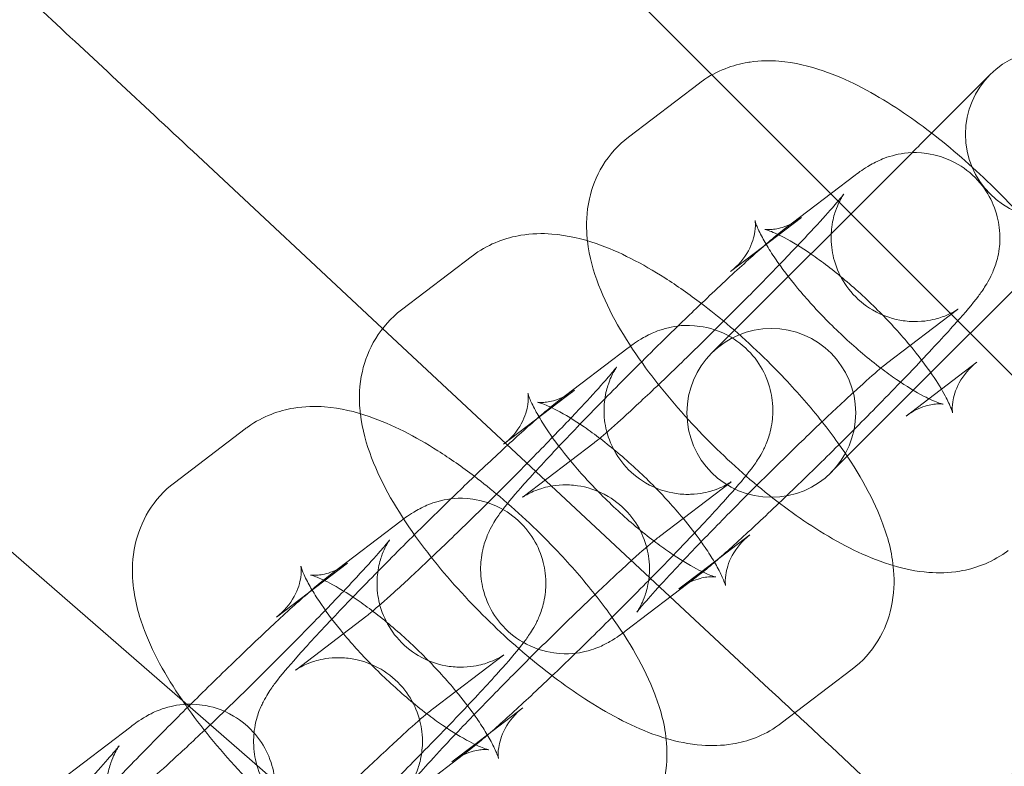
# Model space of a CAD drawing. Units: millimetres. Extents: x 3365 to 6467, y -4660 to 2840.
# Drawn here: x 4597 to 4632, y -647 to -621 of the extents above; entities that cross this region are included whole.
import ezdxf

# ---------------------------------------------------------------- set-up
doc = ezdxf.new("R2010")
doc.units = ezdxf.units.MM

# ---------------------------------------------------------------- blocks, each defined once
blk = doc.blocks.new('A$C8d08edcb')
at = {"color": 0, "linetype": 'Continuous', "lineweight": 0}
for p, q in [((6239.403, -1113.294), (6231.347, -1105.239)), ((6251.149, -1125.041), (6239.403, -1113.294)), ((6249.292, -1113.283), (6246.785, -1115.79)), ((6238.958, -1113.585), (6236.436, -1115.504)), ((6227.699, -1122.302), (6220.949, -1116.007)), ((6246.515, -1116.06), (6239.392, -1123.183)), ((6241.976, -1118.776), (6244.498, -1116.857)), ((6242.591, -1118.36), (6240.069, -1120.279)), ((6230.888, -1119.726), (6228.366, -1121.645)), ((6246.56, -1124.5), (6250.992, -1120.068)), ((6245.61, -1123.551), (6248.131, -1121.632)), ((6241.43, -1135.106), (6227.699, -1122.302)), ((6233.906, -1124.917), (6236.428, -1122.998)), ((6247.115, -1124.8), (6248.822, -1123.5)), ((6234.521, -1124.501), (6232, -1126.42)), ((6243.635, -1127.425), (6246.56, -1124.5)), ((6246.301, -1125.419), (6247.115, -1124.8)), ((6222.818, -1125.867), (6220.296, -1127.786)), ((6235.212, -1126.369), (6232.691, -1128.288)), ((6220.582, -1135.521), (6210.932, -1127.132)), ((6237.54, -1129.692), (6240.062, -1127.773)), ((6225.837, -1131.058), (6228.359, -1129.139)), ((6239.045, -1130.941), (6240.753, -1129.641)), ((6226.452, -1130.642), (6223.93, -1132.561)), ((6238.231, -1131.56), (6239.045, -1130.941)), ((6238.846, -1131.144), (6236.324, -1133.063)), ((6227.143, -1132.51), (6224.621, -1134.429)), ((6229.47, -1135.833), (6231.992, -1133.914)), ((6241.864, -1136.335), (6244.386, -1134.416)), ((6228.839, -1142.698), (6220.582, -1135.521)), ((6230.975, -1137.082), (6232.683, -1135.782)), ((6216.222, -1138.374), (6218.744, -1136.455)), ((6230.776, -1137.285), (6228.254, -1139.204)), ((6230.161, -1137.701), (6230.975, -1137.082))]:
    blk.add_line(p, q, dxfattribs=at)
for centre, radius in [((6534.609, -1408.5), 392.5), ((6251.413, -1115.405), 3), ((6241.514, -1125.304), 3)]:
    blk.add_circle(centre, radius, dxfattribs=at)
blk.add_arc((6534.609, -1408.5), 365.512, 7.96974, 172.03026, dxfattribs=at)
at = {"color": 0, "linetype": 'Continuous', "lineweight": 0, "extrusion": (0, 0, -1)}
blk.add_ellipse((6244.342, -1118.233), major_axis=(4.95, 4.95), ratio=0, start_param=-1.116358, end_param=-1.054593, dxfattribs=at)
at = {"color": 0, "linetype": 'Continuous', "lineweight": 0}
for points, knots in [([(6202.872, -1099.15), (6203.309, -1099.558), (6204.24, -1100.426), (6206.999, -1102.999), (6208.769, -1104.649), (6212.324, -1107.964), (6213.928, -1109.46), (6217.341, -1112.643), (6219.134, -1114.315), (6220.949, -1116.007)], [0.001699, 0.001699, 0.001699, 0.001699, 1.076431, 1.076431, 2.122112, 2.122112, 2.85716, 2.85716, 3.602623, 3.602623, 3.602623, 3.602623]), ([(6240.759, -1112.84), (6240.732, -1112.844), (6240.705, -1112.848), (6240.165, -1112.938), (6239.584, -1113.137), (6239.022, -1113.537), (6238.99, -1113.561), (6238.958, -1113.585)], [4.4771997, 4.4771997, 4.4771997, 4.4771997, 4.4862574, 4.4862574, 4.6555499, 4.6555499, 4.6659733, 4.6659733, 4.6659733, 4.6659733]), ([(6253.866, -1125.98), (6253.953, -1125.535), (6253.96, -1125.13), (6253.878, -1124.106), (6253.718, -1123.552), (6253.144, -1122.05), (6252.607, -1121.144), (6251.398, -1119.456), (6250.76, -1118.689), (6249.416, -1117.264), (6248.719, -1116.603), (6247.28, -1115.39), (6246.54, -1114.839), (6244.996, -1113.858), (6244.202, -1113.44), (6242.868, -1112.981), (6242.36, -1112.852), (6241.463, -1112.784), (6241.126, -1112.787), (6240.759, -1112.84)], [1.773487, 1.773487, 1.773487, 1.773487, 1.916006, 1.916006, 2.167784, 2.167784, 2.626278, 2.626278, 3.010434, 3.010434, 3.369824, 3.369824, 3.73213, 3.73213, 4.126885, 4.126885, 4.354681, 4.354681, 4.4772, 4.4772, 4.4772, 4.4772]), ([(6236.436, -1115.504), (6236.074, -1115.779), (6235.755, -1116.135), (6235.283, -1116.905), (6235.132, -1117.314), (6234.939, -1118.18), (6234.93, -1118.621), (6234.967, -1119.077), (6234.972, -1119.135), (6234.979, -1119.191)], [4.6659733, 4.6659733, 4.6659733, 4.6659733, 4.7835326, 4.7835326, 4.9040622, 4.9040622, 5.0575987, 5.0575987, 5.0800077, 5.0800077, 5.0800077, 5.0800077]), ([(6244.498, -1116.857), (6244.645, -1116.745), (6244.775, -1116.643), (6245.111, -1116.451), (6245.19, -1116.408), (6245.433, -1116.294), (6245.603, -1116.213), (6246.171, -1116.082), (6246.503, -1116.012), (6247.359, -1116.133), (6247.754, -1116.24), (6248.434, -1116.641), (6248.708, -1116.869), (6249.137, -1117.377), (6249.296, -1117.651), (6249.529, -1118.206), (6249.589, -1118.481), (6249.655, -1119.03), (6249.639, -1119.272), (6249.578, -1119.747), (6249.521, -1119.931), (6249.408, -1120.26), (6249.351, -1120.38), (6249.236, -1120.611), (6249.181, -1120.701), (6249.034, -1120.938), (6248.955, -1121.045), (6248.649, -1121.451), (6248.409, -1121.731), (6247.729, -1122.497), (6247.271, -1122.993), (6246.542, -1123.762), (6246.328, -1123.985), (6246.107, -1124.214)], [1.251266, 1.251266, 1.251266, 1.251266, 1.408346, 1.408346, 1.44851, 1.44851, 1.500055, 1.500055, 1.537488, 1.537488, 1.559315, 1.559315, 1.574434, 1.574434, 1.5887, 1.5887, 1.605164, 1.605164, 1.62745, 1.62745, 1.660018, 1.660018, 1.701611, 1.701611, 1.757366, 1.757366, 1.869647, 1.869647, 2.183807, 2.183807, 2.562673, 2.562673, 2.70938, 2.70938, 2.70938, 2.70938]), ([(6248.152, -1121.617), (6248.152, -1121.617), (6248.151, -1121.618), (6248.143, -1121.623), (6248.13, -1121.632), (6248.09, -1121.657), (6248.069, -1121.671), (6247.994, -1121.715), (6247.931, -1121.75), (6247.741, -1121.837), (6247.636, -1121.883), (6247.305, -1121.983), (6247.084, -1122.045), (6246.569, -1122.062), (6246.398, -1122.057), (6245.89, -1121.984), (6245.502, -1121.878), (6244.83, -1121.482), (6244.559, -1121.256), (6244.134, -1120.752), (6243.977, -1120.481), (6243.747, -1119.932), (6243.688, -1119.661), (6243.623, -1119.123), (6243.639, -1118.888), (6243.697, -1118.438), (6243.749, -1118.269), (6243.841, -1117.996), (6243.884, -1117.902), (6243.955, -1117.755), (6243.983, -1117.704), (6244.033, -1117.617), (6244.052, -1117.587), (6244.084, -1117.538), (6244.09, -1117.53), (6244.085, -1117.538), (6244.058, -1117.574), (6243.945, -1117.714), (6243.831, -1117.849), (6243.486, -1118.241), (6243.226, -1118.528), (6242.58, -1119.222), (6242.183, -1119.641), (6241.302, -1120.552), (6240.816, -1121.047), (6239.814, -1122.054), (6239.298, -1122.566), (6238.293, -1123.548), (6237.805, -1124.018), (6236.913, -1124.862), (6236.509, -1125.237), (6235.844, -1125.839), (6235.574, -1126.074), (6235.31, -1126.293), (6235.245, -1126.344), (6235.212, -1126.369)], [1.304805, 1.304805, 1.304805, 1.304805, 1.324962, 1.324962, 1.371784, 1.371784, 1.40361, 1.40361, 1.451971, 1.451971, 1.488196, 1.488196, 1.523612, 1.523612, 1.537604, 1.537604, 1.55934, 1.55934, 1.574455, 1.574455, 1.588724, 1.588724, 1.605191, 1.605191, 1.62744, 1.62744, 1.659144, 1.659144, 1.694528, 1.694528, 1.731322, 1.731322, 1.777168, 1.777168, 1.845035, 1.845035, 1.959251, 1.959251, 2.151736, 2.151736, 2.418371, 2.418371, 2.718527, 2.718527, 3.029297, 3.029297, 3.343077, 3.343077, 3.656416, 3.656416, 3.965189, 3.965189, 4.257392, 4.257392, 4.392859, 4.392859, 4.392859, 4.392859]), ([(6248.822, -1123.5), (6248.566, -1123.696), (6248.337, -1123.968), (6248.052, -1124.494), (6247.989, -1124.737), (6247.94, -1125.073), (6247.944, -1125.181), (6247.954, -1125.302), (6247.96, -1125.319), (6247.952, -1125.285), (6247.935, -1125.226), (6247.858, -1125.03), (6247.789, -1124.879), (6247.578, -1124.485), (6247.421, -1124.227), (6247.01, -1123.623), (6246.744, -1123.27), (6246.118, -1122.516), (6245.753, -1122.114), (6244.969, -1121.324), (6244.55, -1120.936), (6243.72, -1120.237), (6243.31, -1119.924), (6242.574, -1119.418), (6242.243, -1119.219), (6241.731, -1118.951), (6241.535, -1118.868), (6241.315, -1118.792), (6241.262, -1118.783), (6241.291, -1118.788), (6241.347, -1118.797), (6241.563, -1118.789), (6241.716, -1118.773), (6242.112, -1118.65), (6242.358, -1118.537), (6242.591, -1118.36)], [1.524381, 1.524381, 1.524381, 1.524381, 1.659721, 1.659721, 1.794494, 1.794494, 1.917746, 1.917746, 2.039847, 2.039847, 2.180408, 2.180408, 2.354376, 2.354376, 2.568736, 2.568736, 2.81834, 2.81834, 3.090061, 3.090061, 3.3703, 3.3703, 3.646506, 3.646506, 3.903865, 3.903865, 4.123229, 4.123229, 4.29209, 4.29209, 4.423419, 4.423419, 4.543374, 4.543374, 4.665973, 4.665973, 4.665973, 4.665973]), ([(6238.194, -1122.22), (6238.414, -1122.007), (6238.631, -1121.798), (6239.365, -1121.095), (6239.855, -1120.634), (6240.75, -1119.812), (6241.146, -1119.459), (6241.658, -1119.027), (6241.815, -1118.899), (6241.976, -1118.776)], [6.5572214, 6.5572214, 6.5572214, 6.5572214, 6.6908983, 6.6908983, 7.0199464, 7.0199464, 7.3620916, 7.3620916, 7.5344515, 7.5344515, 7.5344515, 7.5344515]), ([(6240.069, -1120.279), (6240.326, -1120.084), (6240.555, -1119.811), (6240.839, -1119.285), (6240.903, -1119.042), (6240.952, -1118.706), (6240.948, -1118.599), (6240.939, -1118.491), (6240.934, -1118.471), (6240.934, -1118.471)], [4.6659733, 4.6659733, 4.6659733, 4.6659733, 4.8013133, 4.8013133, 4.9360862, 4.9360862, 5.0593388, 5.0593388, 5.1530558, 5.1530558, 5.1530558, 5.1530558]), ([(6240.934, -1118.471), (6240.934, -1118.471), (6240.934, -1118.473), (6240.94, -1118.494), (6240.957, -1118.554), (6241.034, -1118.749), (6241.103, -1118.9), (6241.236, -1119.149), (6241.28, -1119.227), (6241.327, -1119.308)], [5.1530558, 5.1530558, 5.1530558, 5.1530558, 5.1814392, 5.1814392, 5.3220011, 5.3220011, 5.4959686, 5.4959686, 5.5674858, 5.5674858, 5.5674858, 5.5674858]), ([(6239.029, -1121.417), (6238.599, -1121.09), (6238.165, -1120.786), (6236.926, -1119.999), (6236.132, -1119.581), (6234.798, -1119.122), (6234.291, -1118.993), (6233.37, -1118.923), (6233.006, -1118.928), (6232.095, -1119.079), (6231.515, -1119.278), (6230.952, -1119.678), (6230.92, -1119.702), (6230.888, -1119.726)], [3.519486, 3.519486, 3.519486, 3.519486, 3.73213, 3.73213, 4.126885, 4.126885, 4.354681, 4.354681, 4.486257, 4.486257, 4.65555, 4.65555, 4.665973, 4.665973, 4.665973, 4.665973]), ([(6234.979, -1119.191), (6235.045, -1119.771), (6235.192, -1120.274), (6235.748, -1121.729), (6236.285, -1122.636), (6237.494, -1124.324), (6238.132, -1125.09), (6239.475, -1126.515), (6240.173, -1127.176), (6241.612, -1128.389), (6242.352, -1128.94), (6243.896, -1129.921), (6244.69, -1130.339), (6245.637, -1130.665), (6245.74, -1130.698), (6245.844, -1130.729)], [5.080008, 5.080008, 5.080008, 5.080008, 5.309376, 5.309376, 5.76787, 5.76787, 6.152027, 6.152027, 6.511417, 6.511417, 6.873722, 6.873722, 7.268478, 7.268478, 7.315824, 7.315824, 7.315824, 7.315824]), ([(6241.327, -1119.308), (6241.422, -1119.469), (6241.534, -1119.646), (6241.881, -1120.156), (6242.148, -1120.51), (6242.774, -1121.264), (6243.139, -1121.666), (6243.922, -1122.456), (6244.342, -1122.843), (6244.977, -1123.379), (6245.194, -1123.553), (6245.407, -1123.714)], [5.567486, 5.567486, 5.567486, 5.567486, 5.710329, 5.710329, 5.959932, 5.959932, 6.231653, 6.231653, 6.511893, 6.511893, 6.657896, 6.657896, 6.657896, 6.657896]), ([(6243.317, -1125.619), (6242.909, -1125.103), (6242.465, -1124.591), (6241.347, -1123.405), (6240.649, -1122.744), (6239.634, -1121.889), (6239.333, -1121.647), (6239.029, -1121.417)], [2.7509514, 2.7509514, 2.7509514, 2.7509514, 3.0104343, 3.0104343, 3.3698242, 3.3698242, 3.5194864, 3.5194864, 3.5194864, 3.5194864]), ([(6228.366, -1121.645), (6228.005, -1121.92), (6227.686, -1122.276), (6227.213, -1123.046), (6227.063, -1123.455), (6226.869, -1124.321), (6226.86, -1124.762), (6226.897, -1125.218), (6226.902, -1125.276), (6226.909, -1125.332)], [4.6659733, 4.6659733, 4.6659733, 4.6659733, 4.7835326, 4.7835326, 4.9040622, 4.9040622, 5.0575987, 5.0575987, 5.0800077, 5.0800077, 5.0800077, 5.0800077]), ([(6236.324, -1133.063), (6236.177, -1133.175), (6236.047, -1133.277), (6235.711, -1133.469), (6235.632, -1133.513), (6235.389, -1133.627), (6235.219, -1133.707), (6234.651, -1133.838), (6234.319, -1133.908), (6233.463, -1133.787), (6233.068, -1133.68), (6232.388, -1133.279), (6232.114, -1133.051), (6231.685, -1132.543), (6231.526, -1132.269), (6231.293, -1131.714), (6231.233, -1131.439), (6231.167, -1130.891), (6231.183, -1130.648), (6231.244, -1130.173), (6231.301, -1129.989), (6231.414, -1129.66), (6231.471, -1129.54), (6231.586, -1129.309), (6231.641, -1129.219), (6231.788, -1128.982), (6231.868, -1128.875), (6232.174, -1128.469), (6232.414, -1128.189), (6233.093, -1127.423), (6233.551, -1126.927), (6234.54, -1125.885), (6235.054, -1125.353), (6236.124, -1124.265), (6236.678, -1123.71), (6237.554, -1122.845), (6237.877, -1122.528), (6238.194, -1122.22)], [4.392859, 4.392859, 4.392859, 4.392859, 4.549938, 4.549938, 4.590103, 4.590103, 4.641648, 4.641648, 4.679081, 4.679081, 4.700908, 4.700908, 4.716027, 4.716027, 4.730293, 4.730293, 4.746756, 4.746756, 4.769043, 4.769043, 4.801611, 4.801611, 4.843204, 4.843204, 4.898959, 4.898959, 5.01124, 5.01124, 5.325399, 5.325399, 5.704265, 5.704265, 6.037766, 6.037766, 6.364767, 6.364767, 6.557221, 6.557221, 6.557221, 6.557221]), ([(6236.428, -1122.998), (6236.576, -1122.886), (6236.705, -1122.784), (6237.041, -1122.592), (6237.12, -1122.548), (6237.363, -1122.434), (6237.533, -1122.354), (6238.102, -1122.223), (6238.434, -1122.153), (6239.289, -1122.274), (6239.684, -1122.381), (6240.364, -1122.782), (6240.638, -1123.01), (6241.067, -1123.518), (6241.226, -1123.792), (6241.459, -1124.347), (6241.519, -1124.622), (6241.586, -1125.17), (6241.569, -1125.413), (6241.508, -1125.888), (6241.452, -1126.072), (6241.339, -1126.401), (6241.282, -1126.521), (6241.166, -1126.752), (6241.112, -1126.842), (6240.964, -1127.079), (6240.885, -1127.186), (6240.579, -1127.592), (6240.339, -1127.872), (6239.659, -1128.638), (6239.201, -1129.134), (6238.472, -1129.903), (6238.258, -1130.126), (6238.037, -1130.355)], [1.251266, 1.251266, 1.251266, 1.251266, 1.408346, 1.408346, 1.44851, 1.44851, 1.500055, 1.500055, 1.537488, 1.537488, 1.559315, 1.559315, 1.574434, 1.574434, 1.5887, 1.5887, 1.605164, 1.605164, 1.62745, 1.62745, 1.660018, 1.660018, 1.701611, 1.701611, 1.757366, 1.757366, 1.869647, 1.869647, 2.183807, 2.183807, 2.562673, 2.562673, 2.70938, 2.70938, 2.70938, 2.70938]), ([(6240.082, -1127.758), (6240.082, -1127.758), (6240.081, -1127.758), (6240.073, -1127.764), (6240.061, -1127.773), (6240.021, -1127.798), (6239.999, -1127.811), (6239.924, -1127.855), (6239.861, -1127.891), (6239.671, -1127.978), (6239.566, -1128.024), (6239.235, -1128.124), (6239.015, -1128.186), (6238.499, -1128.203), (6238.329, -1128.198), (6237.821, -1128.125), (6237.432, -1128.019), (6236.761, -1127.623), (6236.489, -1127.397), (6236.064, -1126.893), (6235.907, -1126.622), (6235.677, -1126.073), (6235.618, -1125.802), (6235.553, -1125.264), (6235.569, -1125.029), (6235.627, -1124.579), (6235.679, -1124.41), (6235.772, -1124.137), (6235.814, -1124.043), (6235.885, -1123.896), (6235.913, -1123.845), (6235.963, -1123.758), (6235.982, -1123.728), (6236.014, -1123.679), (6236.021, -1123.671), (6236.015, -1123.679), (6235.988, -1123.715), (6235.875, -1123.854), (6235.761, -1123.989), (6235.416, -1124.382), (6235.156, -1124.669), (6234.511, -1125.363), (6234.113, -1125.782), (6233.232, -1126.693), (6232.746, -1127.188), (6231.745, -1128.195), (6231.228, -1128.707), (6230.223, -1129.689), (6229.735, -1130.159), (6228.843, -1131.003), (6228.439, -1131.378), (6227.774, -1131.98), (6227.504, -1132.215), (6227.24, -1132.434), (6227.175, -1132.485), (6227.143, -1132.51)], [1.304805, 1.304805, 1.304805, 1.304805, 1.324962, 1.324962, 1.371784, 1.371784, 1.40361, 1.40361, 1.451971, 1.451971, 1.488196, 1.488196, 1.523612, 1.523612, 1.537604, 1.537604, 1.55934, 1.55934, 1.574455, 1.574455, 1.588724, 1.588724, 1.605191, 1.605191, 1.62744, 1.62744, 1.659144, 1.659144, 1.694528, 1.694528, 1.731322, 1.731322, 1.777168, 1.777168, 1.845035, 1.845035, 1.959251, 1.959251, 2.151736, 2.151736, 2.418371, 2.418371, 2.718527, 2.718527, 3.029297, 3.029297, 3.343077, 3.343077, 3.656416, 3.656416, 3.965189, 3.965189, 4.257392, 4.257392, 4.392859, 4.392859, 4.392859, 4.392859]), ([(6238.368, -1130.567), (6238.589, -1130.334), (6238.825, -1130.088), (6239.52, -1129.368), (6240.006, -1128.873), (6241.008, -1127.866), (6241.524, -1127.354), (6242.529, -1126.372), (6243.017, -1125.902), (6243.909, -1125.058), (6244.313, -1124.683), (6244.979, -1124.081), (6245.248, -1123.846), (6245.512, -1123.627), (6245.577, -1123.576), (6245.61, -1123.551)], [5.688493, 5.688493, 5.688493, 5.688493, 5.86012, 5.86012, 6.17089, 6.17089, 6.484669, 6.484669, 6.798009, 6.798009, 7.106782, 7.106782, 7.398985, 7.398985, 7.534451, 7.534451, 7.534451, 7.534451]), ([(6245.407, -1123.714), (6245.597, -1123.859), (6245.783, -1123.994), (6246.318, -1124.361), (6246.649, -1124.56), (6247.161, -1124.828), (6247.357, -1124.911), (6247.566, -1124.983), (6247.616, -1124.994), (6247.616, -1124.994)], [6.6578958, 6.6578958, 6.6578958, 6.6578958, 6.7880983, 6.7880983, 7.0454579, 7.0454579, 7.2648216, 7.2648216, 7.4133148, 7.4133148, 7.4133148, 7.4133148]), ([(6246.107, -1124.214), (6245.825, -1124.506), (6245.53, -1124.809), (6244.698, -1125.655), (6244.144, -1126.21), (6243.043, -1127.298), (6242.496, -1127.83), (6241.458, -1128.825), (6240.967, -1129.286), (6240.072, -1130.108), (6239.676, -1130.461), (6239.164, -1130.893), (6239.008, -1131.021), (6238.846, -1131.144)], [2.70938, 2.70938, 2.70938, 2.70938, 2.896173, 2.896173, 3.223174, 3.223174, 3.549306, 3.549306, 3.878354, 3.878354, 4.220499, 4.220499, 4.392859, 4.392859, 4.392859, 4.392859]), ([(6232, -1126.42), (6232.257, -1126.224), (6232.485, -1125.952), (6232.77, -1125.426), (6232.833, -1125.183), (6232.882, -1124.847), (6232.878, -1124.74), (6232.869, -1124.632), (6232.864, -1124.612), (6232.864, -1124.612)], [4.6659733, 4.6659733, 4.6659733, 4.6659733, 4.8013133, 4.8013133, 4.9360862, 4.9360862, 5.0593388, 5.0593388, 5.1530558, 5.1530558, 5.1530558, 5.1530558]), ([(6232.864, -1124.612), (6232.864, -1124.612), (6232.865, -1124.614), (6232.87, -1124.635), (6232.887, -1124.695), (6232.964, -1124.89), (6233.033, -1125.041), (6233.167, -1125.29), (6233.21, -1125.368), (6233.258, -1125.448)], [5.1530558, 5.1530558, 5.1530558, 5.1530558, 5.1814392, 5.1814392, 5.3220011, 5.3220011, 5.4959686, 5.4959686, 5.5674858, 5.5674858, 5.5674858, 5.5674858]), ([(6239.02, -1129.885), (6238.83, -1129.619), (6238.613, -1129.337), (6238.049, -1128.657), (6237.683, -1128.255), (6236.9, -1127.464), (6236.48, -1127.077), (6235.651, -1126.378), (6235.241, -1126.065), (6234.504, -1125.559), (6234.173, -1125.36), (6233.661, -1125.092), (6233.465, -1125.009), (6233.245, -1124.933), (6233.192, -1124.924), (6233.222, -1124.929), (6233.277, -1124.938), (6233.493, -1124.93), (6233.646, -1124.914), (6234.043, -1124.791), (6234.289, -1124.678), (6234.521, -1124.501)], [2.619933, 2.619933, 2.619933, 2.619933, 2.81834, 2.81834, 3.090061, 3.090061, 3.3703, 3.3703, 3.646506, 3.646506, 3.903865, 3.903865, 4.123229, 4.123229, 4.29209, 4.29209, 4.423419, 4.423419, 4.543374, 4.543374, 4.665973, 4.665973, 4.665973, 4.665973]), ([(6230.96, -1127.557), (6230.529, -1127.23), (6230.095, -1126.927), (6228.857, -1126.14), (6228.062, -1125.722), (6226.728, -1125.263), (6226.221, -1125.134), (6225.3, -1125.064), (6224.936, -1125.069), (6224.026, -1125.22), (6223.445, -1125.419), (6222.883, -1125.819), (6222.85, -1125.843), (6222.818, -1125.867)], [3.519486, 3.519486, 3.519486, 3.519486, 3.73213, 3.73213, 4.126885, 4.126885, 4.354681, 4.354681, 4.486257, 4.486257, 4.65555, 4.65555, 4.665973, 4.665973, 4.665973, 4.665973]), ([(6230.125, -1128.361), (6230.345, -1128.148), (6230.561, -1127.939), (6231.295, -1127.236), (6231.786, -1126.775), (6232.68, -1125.953), (6233.077, -1125.6), (6233.589, -1125.168), (6233.745, -1125.04), (6233.906, -1124.917)], [6.5572214, 6.5572214, 6.5572214, 6.5572214, 6.6908983, 6.6908983, 7.0199464, 7.0199464, 7.3620916, 7.3620916, 7.5344515, 7.5344515, 7.5344515, 7.5344515]), ([(6247.616, -1124.994), (6247.616, -1124.994), (6247.615, -1124.994), (6247.601, -1124.992), (6247.545, -1124.982), (6247.329, -1124.99), (6247.176, -1125.007), (6246.779, -1125.129), (6246.533, -1125.242), (6246.301, -1125.419)], [7.4133148, 7.4133148, 7.4133148, 7.4133148, 7.4336822, 7.4336822, 7.5650115, 7.5650115, 7.6849665, 7.6849665, 7.807566, 7.807566, 7.807566, 7.807566]), ([(6226.909, -1125.332), (6226.975, -1125.912), (6227.122, -1126.415), (6227.678, -1127.87), (6228.215, -1128.777), (6229.424, -1130.464), (6230.062, -1131.231), (6231.406, -1132.656), (6232.103, -1133.317), (6233.542, -1134.53), (6234.282, -1135.081), (6235.826, -1136.062), (6236.62, -1136.48), (6237.568, -1136.806), (6237.67, -1136.839), (6237.774, -1136.87)], [5.080008, 5.080008, 5.080008, 5.080008, 5.309376, 5.309376, 5.76787, 5.76787, 6.152027, 6.152027, 6.511417, 6.511417, 6.873722, 6.873722, 7.268478, 7.268478, 7.315824, 7.315824, 7.315824, 7.315824]), ([(6233.258, -1125.448), (6233.352, -1125.61), (6233.464, -1125.786), (6233.812, -1126.297), (6234.078, -1126.65), (6234.704, -1127.404), (6235.069, -1127.807), (6235.853, -1128.597), (6236.272, -1128.984), (6236.908, -1129.519), (6237.125, -1129.693), (6237.337, -1129.855)], [5.567486, 5.567486, 5.567486, 5.567486, 5.710329, 5.710329, 5.959932, 5.959932, 6.231653, 6.231653, 6.511893, 6.511893, 6.657896, 6.657896, 6.657896, 6.657896]), ([(6244.386, -1134.416), (6244.748, -1134.141), (6245.067, -1133.785), (6245.539, -1133.015), (6245.69, -1132.606), (6245.883, -1131.74), (6245.892, -1131.299), (6245.808, -1130.247), (6245.648, -1129.693), (6245.074, -1128.191), (6244.538, -1127.285), (6243.701, -1126.116), (6243.513, -1125.867), (6243.317, -1125.619)], [1.524381, 1.524381, 1.524381, 1.524381, 1.64194, 1.64194, 1.76247, 1.76247, 1.916006, 1.916006, 2.167784, 2.167784, 2.626278, 2.626278, 2.750951, 2.750951, 2.750951, 2.750951]), ([(6220.296, -1127.786), (6219.935, -1128.061), (6219.616, -1128.417), (6219.144, -1129.187), (6218.993, -1129.596), (6218.8, -1130.462), (6218.791, -1130.903), (6218.875, -1131.955), (6219.035, -1132.509), (6219.585, -1133.95), (6220.078, -1134.801), (6220.68, -1135.662)], [4.665973, 4.665973, 4.665973, 4.665973, 4.783533, 4.783533, 4.904062, 4.904062, 5.057599, 5.057599, 5.309376, 5.309376, 5.739009, 5.739009, 5.739009, 5.739009]), ([(6235.247, -1131.76), (6234.839, -1131.244), (6234.395, -1130.732), (6233.277, -1129.546), (6232.579, -1128.885), (6231.564, -1128.029), (6231.263, -1127.788), (6230.96, -1127.557)], [2.7509514, 2.7509514, 2.7509514, 2.7509514, 3.0104343, 3.0104343, 3.3698242, 3.3698242, 3.5194864, 3.5194864, 3.5194864, 3.5194864]), ([(6232.691, -1128.288), (6232.673, -1128.302), (6232.665, -1128.307), (6232.679, -1128.297), (6232.692, -1128.288), (6232.732, -1128.263), (6232.753, -1128.25), (6232.829, -1128.206), (6232.891, -1128.17), (6233.081, -1128.083), (6233.187, -1128.037), (6233.517, -1127.937), (6233.738, -1127.875), (6234.253, -1127.858), (6234.424, -1127.863), (6234.932, -1127.936), (6235.32, -1128.042), (6235.992, -1128.439), (6236.263, -1128.664), (6236.688, -1129.168), (6236.846, -1129.439), (6237.075, -1129.988), (6237.134, -1130.259), (6237.199, -1130.797), (6237.183, -1131.032), (6237.125, -1131.482), (6237.073, -1131.651), (6236.981, -1131.924), (6236.938, -1132.018), (6236.868, -1132.165), (6236.839, -1132.216), (6236.789, -1132.303), (6236.77, -1132.333), (6236.738, -1132.382), (6236.732, -1132.39), (6236.738, -1132.382), (6236.765, -1132.346), (6236.878, -1132.207), (6236.992, -1132.072), (6237.336, -1131.679), (6237.596, -1131.393), (6238.046, -1130.909), (6238.203, -1130.742), (6238.368, -1130.567)], [4.392859, 4.392859, 4.392859, 4.392859, 4.466555, 4.466555, 4.513377, 4.513377, 4.545202, 4.545202, 4.593564, 4.593564, 4.629788, 4.629788, 4.665204, 4.665204, 4.679197, 4.679197, 4.700932, 4.700932, 4.716048, 4.716048, 4.730317, 4.730317, 4.746784, 4.746784, 4.769033, 4.769033, 4.800736, 4.800736, 4.836121, 4.836121, 4.872915, 4.872915, 4.918761, 4.918761, 4.986627, 4.986627, 5.100844, 5.100844, 5.293329, 5.293329, 5.559964, 5.559964, 5.688493, 5.688493, 5.688493, 5.688493]), ([(6228.254, -1139.204), (6228.107, -1139.316), (6227.977, -1139.418), (6227.642, -1139.61), (6227.562, -1139.654), (6227.319, -1139.767), (6227.149, -1139.848), (6226.581, -1139.979), (6226.249, -1140.049), (6225.393, -1139.928), (6224.998, -1139.821), (6224.318, -1139.42), (6224.045, -1139.192), (6223.616, -1138.684), (6223.456, -1138.41), (6223.223, -1137.855), (6223.163, -1137.58), (6223.097, -1137.032), (6223.113, -1136.789), (6223.174, -1136.314), (6223.231, -1136.13), (6223.344, -1135.801), (6223.401, -1135.681), (6223.517, -1135.45), (6223.571, -1135.36), (6223.719, -1135.123), (6223.798, -1135.016), (6224.104, -1134.61), (6224.344, -1134.33), (6225.023, -1133.564), (6225.481, -1133.068), (6226.47, -1132.026), (6226.984, -1131.494), (6228.054, -1130.406), (6228.608, -1129.851), (6229.484, -1128.985), (6229.808, -1128.669), (6230.125, -1128.361)], [4.392859, 4.392859, 4.392859, 4.392859, 4.549938, 4.549938, 4.590103, 4.590103, 4.641648, 4.641648, 4.679081, 4.679081, 4.700908, 4.700908, 4.716027, 4.716027, 4.730293, 4.730293, 4.746756, 4.746756, 4.769043, 4.769043, 4.801611, 4.801611, 4.843204, 4.843204, 4.898959, 4.898959, 5.01124, 5.01124, 5.325399, 5.325399, 5.704265, 5.704265, 6.037766, 6.037766, 6.364767, 6.364767, 6.557221, 6.557221, 6.557221, 6.557221]), ([(6228.359, -1129.139), (6228.506, -1129.027), (6228.636, -1128.925), (6228.971, -1128.733), (6229.051, -1128.689), (6229.294, -1128.575), (6229.464, -1128.495), (6230.032, -1128.364), (6230.364, -1128.294), (6231.22, -1128.415), (6231.615, -1128.522), (6232.294, -1128.923), (6232.568, -1129.15), (6232.997, -1129.659), (6233.157, -1129.933), (6233.389, -1130.488), (6233.45, -1130.763), (6233.516, -1131.311), (6233.5, -1131.554), (6233.439, -1132.029), (6233.382, -1132.213), (6233.269, -1132.542), (6233.212, -1132.662), (6233.096, -1132.893), (6233.042, -1132.983), (6232.894, -1133.219), (6232.815, -1133.327), (6232.509, -1133.733), (6232.269, -1134.013), (6231.59, -1134.779), (6231.132, -1135.275), (6230.402, -1136.044), (6230.189, -1136.267), (6229.967, -1136.496)], [1.251266, 1.251266, 1.251266, 1.251266, 1.408346, 1.408346, 1.44851, 1.44851, 1.500055, 1.500055, 1.537488, 1.537488, 1.559315, 1.559315, 1.574434, 1.574434, 1.5887, 1.5887, 1.605164, 1.605164, 1.62745, 1.62745, 1.660018, 1.660018, 1.701611, 1.701611, 1.757366, 1.757366, 1.869647, 1.869647, 2.183807, 2.183807, 2.562673, 2.562673, 2.70938, 2.70938, 2.70938, 2.70938]), ([(6240.753, -1129.641), (6240.496, -1129.837), (6240.268, -1130.109), (6239.983, -1130.635), (6239.919, -1130.878), (6239.87, -1131.214), (6239.875, -1131.321), (6239.885, -1131.443), (6239.891, -1131.459), (6239.882, -1131.426), (6239.865, -1131.367), (6239.788, -1131.171), (6239.72, -1131.02), (6239.584, -1130.768), (6239.539, -1130.687), (6239.489, -1130.603)], [1.5243807, 1.5243807, 1.5243807, 1.5243807, 1.6597207, 1.6597207, 1.7944935, 1.7944935, 1.9177461, 1.9177461, 2.0398465, 2.0398465, 2.1804084, 2.1804084, 2.3543759, 2.3543759, 2.4287877, 2.4287877, 2.4287877, 2.4287877]), ([(6232.012, -1133.899), (6232.012, -1133.899), (6232.011, -1133.899), (6232.003, -1133.905), (6231.991, -1133.913), (6231.951, -1133.939), (6231.929, -1133.952), (6231.854, -1133.996), (6231.791, -1134.032), (6231.602, -1134.119), (6231.496, -1134.165), (6231.165, -1134.265), (6230.945, -1134.327), (6230.429, -1134.344), (6230.259, -1134.339), (6229.751, -1134.266), (6229.362, -1134.16), (6228.691, -1133.763), (6228.42, -1133.538), (6227.995, -1133.034), (6227.837, -1132.763), (6227.607, -1132.214), (6227.548, -1131.943), (6227.484, -1131.405), (6227.5, -1131.17), (6227.557, -1130.72), (6227.609, -1130.551), (6227.702, -1130.277), (6227.744, -1130.184), (6227.815, -1130.037), (6227.843, -1129.986), (6227.894, -1129.899), (6227.913, -1129.869), (6227.945, -1129.82), (6227.951, -1129.812), (6227.945, -1129.82), (6227.918, -1129.856), (6227.805, -1129.995), (6227.691, -1130.13), (6227.346, -1130.523), (6227.086, -1130.809), (6226.441, -1131.504), (6226.043, -1131.922), (6225.162, -1132.834), (6224.677, -1133.329), (6223.675, -1134.336), (6223.159, -1134.848), (6222.154, -1135.83), (6221.665, -1136.3), (6220.774, -1137.144), (6220.369, -1137.519), (6219.704, -1138.121), (6219.435, -1138.355), (6219.17, -1138.575), (6219.105, -1138.626), (6219.073, -1138.651)], [1.304805, 1.304805, 1.304805, 1.304805, 1.324962, 1.324962, 1.371784, 1.371784, 1.40361, 1.40361, 1.451971, 1.451971, 1.488196, 1.488196, 1.523612, 1.523612, 1.537604, 1.537604, 1.55934, 1.55934, 1.574455, 1.574455, 1.588724, 1.588724, 1.605191, 1.605191, 1.62744, 1.62744, 1.659144, 1.659144, 1.694528, 1.694528, 1.731322, 1.731322, 1.777168, 1.777168, 1.845035, 1.845035, 1.959251, 1.959251, 2.151736, 2.151736, 2.418371, 2.418371, 2.718527, 2.718527, 3.029297, 3.029297, 3.343077, 3.343077, 3.656416, 3.656416, 3.965189, 3.965189, 4.257392, 4.257392, 4.392859, 4.392859, 4.392859, 4.392859]), ([(6230.298, -1136.708), (6230.519, -1136.475), (6230.755, -1136.229), (6231.451, -1135.509), (6231.936, -1135.014), (6232.938, -1134.007), (6233.454, -1133.495), (6234.459, -1132.513), (6234.948, -1132.043), (6235.839, -1131.199), (6236.244, -1130.824), (6236.909, -1130.222), (6237.178, -1129.987), (6237.443, -1129.768), (6237.508, -1129.717), (6237.54, -1129.692)], [5.688493, 5.688493, 5.688493, 5.688493, 5.86012, 5.86012, 6.17089, 6.17089, 6.484669, 6.484669, 6.798009, 6.798009, 7.106782, 7.106782, 7.398985, 7.398985, 7.534451, 7.534451, 7.534451, 7.534451]), ([(6237.337, -1129.855), (6237.527, -1130), (6237.713, -1130.134), (6238.249, -1130.502), (6238.58, -1130.701), (6239.091, -1130.969), (6239.287, -1131.052), (6239.496, -1131.124), (6239.547, -1131.135), (6239.547, -1131.135)], [6.6578958, 6.6578958, 6.6578958, 6.6578958, 6.7880983, 6.7880983, 7.0454579, 7.0454579, 7.2648216, 7.2648216, 7.4133148, 7.4133148, 7.4133148, 7.4133148]), ([(6239.489, -1130.603), (6239.395, -1130.444), (6239.286, -1130.271), (6239.116, -1130.022), (6239.069, -1129.954), (6239.02, -1129.885)], [2.4287877, 2.4287877, 2.4287877, 2.4287877, 2.5687362, 2.5687362, 2.6199332, 2.6199332, 2.6199332, 2.6199332]), ([(6238.037, -1130.355), (6237.755, -1130.647), (6237.461, -1130.949), (6236.628, -1131.796), (6236.074, -1132.351), (6234.973, -1133.439), (6234.426, -1133.971), (6233.388, -1134.966), (6232.897, -1135.427), (6232.003, -1136.249), (6231.606, -1136.602), (6231.094, -1137.034), (6230.938, -1137.162), (6230.776, -1137.285)], [2.70938, 2.70938, 2.70938, 2.70938, 2.896173, 2.896173, 3.223174, 3.223174, 3.549306, 3.549306, 3.878354, 3.878354, 4.220499, 4.220499, 4.392859, 4.392859, 4.392859, 4.392859]), ([(6245.844, -1130.729), (6246.239, -1130.847), (6246.653, -1130.937), (6247.452, -1130.997), (6247.817, -1130.992), (6248.727, -1130.841), (6249.308, -1130.642), (6249.87, -1130.242), (6249.902, -1130.218), (6249.934, -1130.194)], [7.3158237, 7.3158237, 7.3158237, 7.3158237, 7.496274, 7.496274, 7.6278501, 7.6278501, 7.7971425, 7.7971425, 7.807566, 7.807566, 7.807566, 7.807566]), ([(6230.95, -1136.026), (6230.76, -1135.76), (6230.543, -1135.477), (6229.979, -1134.798), (6229.613, -1134.395), (6228.83, -1133.605), (6228.41, -1133.218), (6227.581, -1132.519), (6227.171, -1132.206), (6226.434, -1131.7), (6226.103, -1131.501), (6225.591, -1131.233), (6225.395, -1131.15), (6225.175, -1131.074), (6225.122, -1131.065), (6225.152, -1131.07), (6225.208, -1131.079), (6225.424, -1131.071), (6225.577, -1131.054), (6225.973, -1130.932), (6226.219, -1130.819), (6226.452, -1130.642)], [2.619933, 2.619933, 2.619933, 2.619933, 2.81834, 2.81834, 3.090061, 3.090061, 3.3703, 3.3703, 3.646506, 3.646506, 3.903865, 3.903865, 4.123229, 4.123229, 4.29209, 4.29209, 4.423419, 4.423419, 4.543374, 4.543374, 4.665973, 4.665973, 4.665973, 4.665973]), ([(6223.93, -1132.561), (6224.187, -1132.365), (6224.415, -1132.093), (6224.7, -1131.567), (6224.763, -1131.324), (6224.813, -1130.988), (6224.808, -1130.88), (6224.799, -1130.773), (6224.795, -1130.753), (6224.795, -1130.753)], [4.6659733, 4.6659733, 4.6659733, 4.6659733, 4.8013133, 4.8013133, 4.9360862, 4.9360862, 5.0593388, 5.0593388, 5.1530558, 5.1530558, 5.1530558, 5.1530558]), ([(6224.795, -1130.753), (6224.795, -1130.753), (6224.795, -1130.754), (6224.8, -1130.776), (6224.817, -1130.835), (6224.894, -1131.031), (6224.963, -1131.182), (6225.097, -1131.431), (6225.14, -1131.508), (6225.188, -1131.589)], [5.1530558, 5.1530558, 5.1530558, 5.1530558, 5.1814392, 5.1814392, 5.3220011, 5.3220011, 5.4959686, 5.4959686, 5.5674858, 5.5674858, 5.5674858, 5.5674858]), ([(6220.878, -1135.657), (6220.949, -1135.587), (6221.019, -1135.517), (6221.64, -1134.904), (6222.187, -1134.372), (6223.225, -1133.377), (6223.716, -1132.916), (6224.61, -1132.094), (6225.007, -1131.741), (6225.519, -1131.309), (6225.675, -1131.181), (6225.837, -1131.058)], [6.322873, 6.322873, 6.322873, 6.322873, 6.364767, 6.364767, 6.690898, 6.690898, 7.019946, 7.019946, 7.362092, 7.362092, 7.534451, 7.534451, 7.534451, 7.534451]), ([(6239.547, -1131.135), (6239.547, -1131.135), (6239.546, -1131.135), (6239.531, -1131.132), (6239.475, -1131.123), (6239.259, -1131.131), (6239.106, -1131.148), (6238.71, -1131.27), (6238.464, -1131.383), (6238.231, -1131.56)], [7.4133148, 7.4133148, 7.4133148, 7.4133148, 7.4336822, 7.4336822, 7.5650115, 7.5650115, 7.6849665, 7.6849665, 7.807566, 7.807566, 7.807566, 7.807566]), ([(6225.188, -1131.589), (6225.283, -1131.751), (6225.394, -1131.927), (6225.742, -1132.438), (6226.008, -1132.791), (6226.634, -1133.545), (6226.999, -1133.947), (6227.783, -1134.738), (6228.203, -1135.125), (6228.838, -1135.66), (6229.055, -1135.834), (6229.268, -1135.996)], [5.567486, 5.567486, 5.567486, 5.567486, 5.710329, 5.710329, 5.959932, 5.959932, 6.231653, 6.231653, 6.511893, 6.511893, 6.657896, 6.657896, 6.657896, 6.657896]), ([(6236.316, -1140.557), (6236.678, -1140.282), (6236.997, -1139.926), (6237.469, -1139.156), (6237.62, -1138.747), (6237.813, -1137.881), (6237.822, -1137.44), (6237.738, -1136.388), (6237.578, -1135.834), (6237.005, -1134.332), (6236.468, -1133.425), (6235.631, -1132.257), (6235.443, -1132.008), (6235.247, -1131.76)], [1.524381, 1.524381, 1.524381, 1.524381, 1.64194, 1.64194, 1.76247, 1.76247, 1.916006, 1.916006, 2.167784, 2.167784, 2.626278, 2.626278, 2.750951, 2.750951, 2.750951, 2.750951]), ([(6224.621, -1134.429), (6224.603, -1134.443), (6224.595, -1134.448), (6224.61, -1134.438), (6224.622, -1134.429), (6224.662, -1134.404), (6224.683, -1134.39), (6224.759, -1134.347), (6224.822, -1134.311), (6225.011, -1134.224), (6225.117, -1134.178), (6225.448, -1134.078), (6225.668, -1134.016), (6226.184, -1133.999), (6226.354, -1134.004), (6226.862, -1134.077), (6227.251, -1134.183), (6227.922, -1134.579), (6228.193, -1134.805), (6228.618, -1135.309), (6228.776, -1135.58), (6229.006, -1136.129), (6229.065, -1136.4), (6229.129, -1136.938), (6229.113, -1137.173), (6229.056, -1137.623), (6229.004, -1137.792), (6228.911, -1138.065), (6228.869, -1138.159), (6228.798, -1138.306), (6228.77, -1138.357), (6228.719, -1138.444), (6228.7, -1138.474), (6228.668, -1138.523), (6228.662, -1138.531), (6228.668, -1138.523), (6228.695, -1138.487), (6228.808, -1138.347), (6228.922, -1138.213), (6229.267, -1137.82), (6229.527, -1137.533), (6229.977, -1137.05), (6230.133, -1136.883), (6230.298, -1136.708)], [4.392859, 4.392859, 4.392859, 4.392859, 4.466555, 4.466555, 4.513377, 4.513377, 4.545202, 4.545202, 4.593564, 4.593564, 4.629788, 4.629788, 4.665204, 4.665204, 4.679197, 4.679197, 4.700932, 4.700932, 4.716048, 4.716048, 4.730317, 4.730317, 4.746784, 4.746784, 4.769033, 4.769033, 4.800736, 4.800736, 4.836121, 4.836121, 4.872915, 4.872915, 4.918761, 4.918761, 4.986627, 4.986627, 5.100844, 5.100844, 5.293329, 5.293329, 5.559964, 5.559964, 5.688493, 5.688493, 5.688493, 5.688493]), ([(6218.051, -1146.143), (6217.929, -1146.143), (6217.792, -1146.135), (6217.323, -1146.069), (6216.929, -1145.962), (6216.249, -1145.561), (6215.975, -1145.333), (6215.546, -1144.824), (6215.387, -1144.551), (6215.154, -1143.996), (6215.094, -1143.721), (6215.027, -1143.172), (6215.044, -1142.93), (6215.105, -1142.455), (6215.161, -1142.271), (6215.274, -1141.942), (6215.331, -1141.822), (6215.447, -1141.591), (6215.501, -1141.501), (6215.649, -1141.264), (6215.728, -1141.157), (6216.034, -1140.751), (6216.274, -1140.471), (6216.954, -1139.705), (6217.411, -1139.209), (6218.4, -1138.167), (6218.915, -1137.635), (6219.917, -1136.616), (6220.397, -1136.134), (6220.878, -1135.657)], [4.668488, 4.668488, 4.668488, 4.668488, 4.679081, 4.679081, 4.700908, 4.700908, 4.716027, 4.716027, 4.730293, 4.730293, 4.746756, 4.746756, 4.769043, 4.769043, 4.801611, 4.801611, 4.843204, 4.843204, 4.898959, 4.898959, 5.01124, 5.01124, 5.325399, 5.325399, 5.704265, 5.704265, 6.037766, 6.037766, 6.322873, 6.322873, 6.322873, 6.322873]), ([(6218.744, -1136.455), (6218.892, -1136.343), (6219.021, -1136.241), (6219.357, -1136.049), (6219.436, -1136.006), (6219.679, -1135.892), (6219.849, -1135.811), (6220.418, -1135.68), (6220.75, -1135.61), (6221.605, -1135.731), (6222, -1135.838), (6222.68, -1136.24), (6222.954, -1136.467), (6223.383, -1136.976), (6223.542, -1137.249), (6223.775, -1137.804), (6223.835, -1138.079), (6223.901, -1138.628), (6223.885, -1138.87), (6223.824, -1139.346), (6223.768, -1139.529), (6223.655, -1139.859), (6223.598, -1139.978), (6223.482, -1140.209), (6223.428, -1140.299), (6223.28, -1140.536), (6223.201, -1140.644), (6222.895, -1141.049), (6222.655, -1141.329), (6221.975, -1142.095), (6221.517, -1142.591), (6220.529, -1143.633), (6220.014, -1144.165), (6218.944, -1145.253), (6218.39, -1145.809), (6217.759, -1146.432), (6217.679, -1146.511), (6217.599, -1146.59)], [1.251266, 1.251266, 1.251266, 1.251266, 1.408346, 1.408346, 1.44851, 1.44851, 1.500055, 1.500055, 1.537488, 1.537488, 1.559315, 1.559315, 1.574434, 1.574434, 1.5887, 1.5887, 1.605164, 1.605164, 1.62745, 1.62745, 1.660018, 1.660018, 1.701611, 1.701611, 1.757366, 1.757366, 1.869647, 1.869647, 2.183807, 2.183807, 2.562673, 2.562673, 2.896173, 2.896173, 3.223174, 3.223174, 3.270677, 3.270677, 3.270677, 3.270677]), ([(6220.594, -1144.669), (6220.594, -1144.669), (6220.594, -1144.669), (6220.598, -1144.664), (6220.625, -1144.628), (6220.738, -1144.488), (6220.852, -1144.353), (6221.197, -1143.961), (6221.457, -1143.674), (6222.102, -1142.98), (6222.5, -1142.561), (6223.381, -1141.65), (6223.866, -1141.155), (6224.868, -1140.148), (6225.385, -1139.636), (6226.389, -1138.654), (6226.878, -1138.184), (6227.77, -1137.34), (6228.174, -1136.965), (6228.839, -1136.363), (6229.109, -1136.128), (6229.373, -1135.909), (6229.438, -1135.857), (6229.47, -1135.833)], [4.978381, 4.978381, 4.978381, 4.978381, 4.986627, 4.986627, 5.100844, 5.100844, 5.293329, 5.293329, 5.559964, 5.559964, 5.86012, 5.86012, 6.17089, 6.17089, 6.484669, 6.484669, 6.798009, 6.798009, 7.106782, 7.106782, 7.398985, 7.398985, 7.534451, 7.534451, 7.534451, 7.534451]), ([(6220.68, -1135.662), (6220.721, -1135.72), (6220.762, -1135.778), (6221.354, -1136.605), (6221.992, -1137.372), (6223.336, -1138.797), (6224.034, -1139.458), (6224.788, -1140.093), (6224.825, -1140.125), (6224.862, -1140.156)], [5.739009, 5.739009, 5.739009, 5.739009, 5.7678704, 5.7678704, 6.1520269, 6.1520269, 6.5114168, 6.5114168, 6.53017, 6.53017, 6.53017, 6.53017]), ([(6232.683, -1135.782), (6232.426, -1135.978), (6232.198, -1136.25), (6231.913, -1136.776), (6231.85, -1137.019), (6231.8, -1137.355), (6231.805, -1137.462), (6231.815, -1137.584), (6231.821, -1137.6), (6231.813, -1137.567), (6231.796, -1137.507), (6231.719, -1137.312), (6231.65, -1137.161), (6231.514, -1136.909), (6231.469, -1136.828), (6231.419, -1136.744)], [1.5243807, 1.5243807, 1.5243807, 1.5243807, 1.6597207, 1.6597207, 1.7944935, 1.7944935, 1.9177461, 1.9177461, 2.0398465, 2.0398465, 2.1804084, 2.1804084, 2.3543759, 2.3543759, 2.4287877, 2.4287877, 2.4287877, 2.4287877]), ([(6229.268, -1135.996), (6229.457, -1136.141), (6229.644, -1136.275), (6230.179, -1136.643), (6230.51, -1136.842), (6231.021, -1137.11), (6231.218, -1137.193), (6231.426, -1137.265), (6231.477, -1137.276), (6231.477, -1137.276)], [6.6578958, 6.6578958, 6.6578958, 6.6578958, 6.7880983, 6.7880983, 7.0454579, 7.0454579, 7.2648216, 7.2648216, 7.4133148, 7.4133148, 7.4133148, 7.4133148]), ([(6231.419, -1136.744), (6231.326, -1136.585), (6231.216, -1136.412), (6231.047, -1136.163), (6230.999, -1136.095), (6230.95, -1136.026)], [2.4287877, 2.4287877, 2.4287877, 2.4287877, 2.5687362, 2.5687362, 2.6199332, 2.6199332, 2.6199332, 2.6199332]), ([(6242.351, -1135.965), (6244.66, -1138.118), (6246.949, -1140.253), (6251.608, -1144.598), (6253.892, -1146.727), (6257.796, -1150.368), (6259.378, -1151.843), (6261.38, -1153.71), (6261.964, -1154.255), (6262.232, -1154.504)], [1.225981, 1.225981, 1.225981, 1.225981, 2.175401, 2.175401, 3.2645, 3.2645, 4.355822, 4.355822, 5.21438, 5.21438, 5.21438, 5.21438]), ([(6229.967, -1136.496), (6229.686, -1136.788), (6229.391, -1137.09), (6228.559, -1137.937), (6228.005, -1138.492), (6226.903, -1139.58), (6226.357, -1140.112), (6225.777, -1140.667), (6225.715, -1140.727), (6225.653, -1140.785)], [2.7093799, 2.7093799, 2.7093799, 2.7093799, 2.896173, 2.896173, 3.2231744, 3.2231744, 3.5493056, 3.5493056, 3.5887819, 3.5887819, 3.5887819, 3.5887819]), ([(6237.774, -1136.87), (6238.169, -1136.987), (6238.583, -1137.078), (6239.382, -1137.138), (6239.747, -1137.133), (6240.657, -1136.982), (6241.238, -1136.783), (6241.8, -1136.383), (6241.832, -1136.359), (6241.864, -1136.335)], [7.3158237, 7.3158237, 7.3158237, 7.3158237, 7.496274, 7.496274, 7.6278501, 7.6278501, 7.7971425, 7.7971425, 7.807566, 7.807566, 7.807566, 7.807566]), ([(6222.398, -1141.215), (6222.398, -1141.215), (6222.397, -1141.216), (6222.389, -1141.221), (6222.377, -1141.23), (6222.337, -1141.255), (6222.315, -1141.269), (6222.24, -1141.313), (6222.177, -1141.348), (6221.987, -1141.435), (6221.882, -1141.481), (6221.551, -1141.581), (6221.33, -1141.643), (6220.815, -1141.66), (6220.645, -1141.655), (6220.137, -1141.583), (6219.748, -1141.476), (6219.077, -1141.08), (6218.805, -1140.854), (6218.38, -1140.35), (6218.223, -1140.079), (6217.993, -1139.53), (6217.934, -1139.259), (6217.869, -1138.722), (6217.885, -1138.486), (6217.943, -1138.036), (6217.995, -1137.867), (6218.088, -1137.594), (6218.13, -1137.5), (6218.201, -1137.353), (6218.229, -1137.302), (6218.279, -1137.215), (6218.298, -1137.185), (6218.33, -1137.136), (6218.337, -1137.129), (6218.331, -1137.136), (6218.304, -1137.172), (6218.191, -1137.312), (6218.077, -1137.447), (6217.732, -1137.839), (6217.472, -1138.126), (6216.827, -1138.82), (6216.429, -1139.239), (6215.548, -1140.151), (6215.062, -1140.646), (6214.061, -1141.652), (6213.544, -1142.164), (6212.539, -1143.146), (6212.051, -1143.616), (6211.159, -1144.46), (6210.755, -1144.835), (6210.09, -1145.437), (6209.82, -1145.672), (6209.556, -1145.891), (6209.491, -1145.943), (6209.459, -1145.967)], [1.304805, 1.304805, 1.304805, 1.304805, 1.324962, 1.324962, 1.371784, 1.371784, 1.40361, 1.40361, 1.451971, 1.451971, 1.488196, 1.488196, 1.523612, 1.523612, 1.537604, 1.537604, 1.55934, 1.55934, 1.574455, 1.574455, 1.588724, 1.588724, 1.605191, 1.605191, 1.62744, 1.62744, 1.659144, 1.659144, 1.694528, 1.694528, 1.731322, 1.731322, 1.777168, 1.777168, 1.845035, 1.845035, 1.959251, 1.959251, 2.151736, 2.151736, 2.418371, 2.418371, 2.718527, 2.718527, 3.029297, 3.029297, 3.343077, 3.343077, 3.656416, 3.656416, 3.965189, 3.965189, 4.257392, 4.257392, 4.392859, 4.392859, 4.392859, 4.392859]), ([(6231.477, -1137.276), (6231.477, -1137.276), (6231.476, -1137.276), (6231.461, -1137.273), (6231.405, -1137.264), (6231.189, -1137.272), (6231.036, -1137.288), (6230.64, -1137.411), (6230.394, -1137.524), (6230.161, -1137.701)], [7.4133148, 7.4133148, 7.4133148, 7.4133148, 7.4336822, 7.4336822, 7.5650115, 7.5650115, 7.6849665, 7.6849665, 7.807566, 7.807566, 7.807566, 7.807566])]:
    blk.add_open_spline(points, degree=3, knots=knots, dxfattribs=at)
for points in [[(6248.131, -1121.632), (6248.144, -1121.622), (6248.152, -1121.617), (6248.152, -1121.617)], [(6240.062, -1127.773), (6240.075, -1127.763), (6240.082, -1127.758), (6240.082, -1127.758)], [(6231.992, -1133.914), (6232.005, -1133.904), (6232.012, -1133.899), (6232.012, -1133.899)], [(6241.43, -1135.106), (6241.737, -1135.392), (6242.044, -1135.679), (6242.351, -1135.965)]]:
    blk.add_open_spline(points, degree=3, dxfattribs=at)

msp = doc.modelspace()

# ---------------------------------------------------------------- block references
msp.add_blockref('A$C8d08edcb', (-1617.538, 490.443))

doc.saveas('drawing.dxf')
